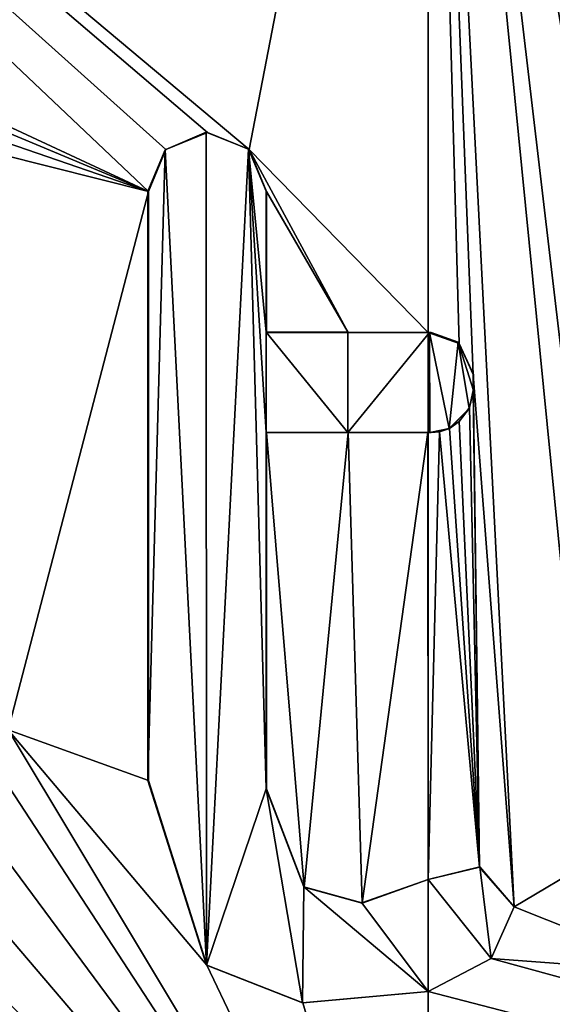
# Model space of a CAD drawing. Units: millimetres. Extents: x -24 to 24, y -10 to 157.
# Drawn here: x -1 to 0, y 10 to 12 of the extents above; entities that cross this region are included whole.
import ezdxf

# ---------------------------------------------------------------- set-up
doc = ezdxf.new("R2010")
doc.units = ezdxf.units.MM
doc.header["$LTSCALE"] = 67.52815
for name, color, linetype in [('11', 7, 'CONTINUOUS'), ('48', 7, 'CONTINUOUS'), ('7', 7, 'CONTINUOUS'), ('73', 7, 'CONTINUOUS'), ('74', 7, 'CONTINUOUS'), ('75', 7, 'CONTINUOUS'), ('76', 7, 'CONTINUOUS'), ('77', 7, 'CONTINUOUS'), ('78', 7, 'CONTINUOUS'), ('79', 7, 'CONTINUOUS'), ('80', 7, 'CONTINUOUS'), ('81', 7, 'CONTINUOUS'), ('82', 7, 'CONTINUOUS'), ('83', 7, 'CONTINUOUS'), ('84', 7, 'CONTINUOUS')]:
    doc.layers.add(name, color=color, linetype=linetype)

msp = doc.modelspace()

# ---------------------------------------------------------------- linework, layer by layer
at = {"layer": '11', "linetype": 'Continuous'}
for points in [[(-8.6991, 18.0088, -22.2854), (0, 18.0088, -23.923), (-8.1953, 8.9999, -22.5165), (-8.6991, 18.0088, -22.2854)], [(0, 18.0088, -23.923), (0, 16.9152, -23.9277), (-8.1953, 8.9999, -22.5165), (0, 18.0088, -23.923)], [(0, 16.9152, -23.9277), (0, 8.9999, -23.9615), (-8.1953, 8.9999, -22.5165), (0, 16.9152, -23.9277)], [(-0.4221, 12.0124, 23.9449), (0, 14.1942, 23.9393), (-3.3797, 14.4901, 23.6983), (-0.4221, 12.0124, 23.9449)], [(-1.0613, 12.1007, 23.9248), (-0.659, 11.914, 23.94), (-3.3797, 14.4901, 23.6983), (-1.0613, 12.1007, 23.9248)], [(-0.52, 12.053, 23.9428), (-0.4221, 12.0124, 23.9449), (-3.3797, 14.4901, 23.6983), (-0.52, 12.053, 23.9428)], [(-0.6178, 12.0125, 23.9407), (-0.52, 12.053, 23.9428), (-3.3797, 14.4901, 23.6983), (-0.6178, 12.0125, 23.9407)], [(-0.659, 11.914, 23.94), (-0.6178, 12.0125, 23.9407), (-3.3797, 14.4901, 23.6983), (-0.659, 11.914, 23.94)], [(0, 11.5818, 23.9505), (0, 14.1942, 23.9393), (-0.4221, 12.0124, 23.9449), (0, 11.5818, 23.9505)], [(-1.0613, 12.1007, 23.9248), (-1.0354, 12.0707, 23.926), (-0.659, 11.914, 23.94), (-1.0613, 12.1007, 23.9248)], [(-1.0354, 12.0707, 23.926), (-1.0177, 12.0373, 23.9269), (-0.659, 11.914, 23.94), (-1.0354, 12.0707, 23.926)], [(-1.0177, 12.0373, 23.9269), (-1.0091, 12.0018, 23.9274), (-0.659, 11.914, 23.94), (-1.0177, 12.0373, 23.9269)], [(-0.1885, 11.582, 23.9498), (0, 11.5818, 23.9505), (-0.4221, 12.0124, 23.9449), (-0.1885, 11.582, 23.9498)], [(-0.381, 11.914, 23.9461), (-0.1885, 11.582, 23.9498), (-0.4221, 12.0124, 23.9449), (-0.381, 11.914, 23.9461)], [(-1.0091, 12.0018, 23.9274), (-0.9898, 10.6461, 23.934), (-0.659, 11.914, 23.94), (-1.0091, 12.0018, 23.9274)], [(-0.659, 11.914, 23.94), (-0.9898, 10.6461, 23.934), (-0.659, 10.527, 23.9459), (-0.659, 11.914, 23.94)], [(-0.381, 11.582, 23.9475), (-0.1885, 11.582, 23.9498), (-0.381, 11.914, 23.9461), (-0.381, 11.582, 23.9475)], [(-0.999, 10.5293, 23.9342), (0, 8.9999, 23.9615), (-0.9898, 10.6461, 23.934), (-0.999, 10.5293, 23.9342)], [(-0.9898, 10.6461, 23.934), (0, 8.9999, 23.9615), (-0.5216, 10.0921, 23.9512), (-0.9898, 10.6461, 23.934)], [(-0.659, 10.527, 23.9459), (-0.9898, 10.6461, 23.934), (-0.5216, 10.0921, 23.9512), (-0.659, 10.527, 23.9459)], [(-1.0361, 10.3978, 23.9331), (0, 8.9999, 23.9615), (-0.999, 10.5293, 23.9342), (-1.0361, 10.3978, 23.9331)], [(-1.0964, 10.2843, 23.9309), (0, 8.9999, 23.9615), (-1.0361, 10.3978, 23.9331), (-1.0964, 10.2843, 23.9309)], [(-1.1743, 10.1912, 23.9277), (0, 8.9999, 23.9615), (-1.0964, 10.2843, 23.9309), (-1.1743, 10.1912, 23.9277)], [(-1.2681, 10.1172, 23.9232), (0, 8.9999, 23.9615), (-1.1743, 10.1912, 23.9277), (-1.2681, 10.1172, 23.9232)], [(-7.3087, 10.0599, 22.8149), (0, 8.9999, 23.9615), (-7.252, 10.148, 22.8326), (-7.3087, 10.0599, 22.8149)], [(0, 8.9999, 23.9615), (-6.1351, 10.0013, 23.1584), (-7.252, 10.148, 22.8326), (0, 8.9999, 23.9615)], [(-4.1667, 10.0551, 23.5919), (0, 8.9999, 23.9615), (-4.096, 10.148, 23.6039), (-4.1667, 10.0551, 23.5919)], [(0, 8.9999, 23.9615), (-3.4481, 10.0314, 23.7077), (-4.096, 10.148, 23.6039), (0, 8.9999, 23.9615)], [(-3.2629, 10.0332, 23.7339), (0, 8.9999, 23.9615), (-3.1864, 10.1515, 23.7438), (-3.2629, 10.0332, 23.7339)], [(0, 8.9999, 23.9615), (-2.1544, 10.0676, 23.8599), (-3.1864, 10.1515, 23.7438), (0, 8.9999, 23.9615)], [(-1.3752, 10.0618, 23.9175), (0, 8.9999, 23.9615), (-1.2681, 10.1172, 23.9232), (-1.3752, 10.0618, 23.9175)], [(-0.5216, 10.0921, 23.9512), (0, 8.9999, 23.9615), (-0.2957, 10.0035, 23.9554), (-0.5216, 10.0921, 23.9512)], [(0, 8.9999, 23.9615), (-5.1138, 10.0729, 23.4048), (-5.8141, 10.0591, 23.2408), (0, 8.9999, 23.9615)], [(-5.1138, 10.0729, 23.4048), (0, 8.9999, 23.9615), (-4.7375, 10.0301, 23.484), (-5.1138, 10.0729, 23.4048)], [(-2.1544, 10.0676, 23.8599), (0, 8.9999, 23.9615), (-1.9614, 10.0185, 23.8768), (-2.1544, 10.0676, 23.8599)], [(-1.4901, 10.0253, 23.9108), (0, 8.9999, 23.9615), (-1.3752, 10.0618, 23.9175), (-1.4901, 10.0253, 23.9108)], [(-8.0573, 10.0042, 22.5617), (0, 8.9999, 23.9615), (-7.4095, 10.0481, 22.7824), (-8.0573, 10.0042, 22.5617)], [(-7.4095, 10.0481, 22.7824), (0, 8.9999, 23.9615), (-7.3087, 10.0599, 22.8149), (-7.4095, 10.0481, 22.7824)], [(-6.1351, 10.0013, 23.1584), (0, 8.9999, 23.9615), (-5.8141, 10.0591, 23.2408), (-6.1351, 10.0013, 23.1584)], [(-4.7375, 10.0301, 23.484), (0, 8.9999, 23.9615), (-4.2753, 10.0514, 23.5725), (-4.7375, 10.0301, 23.484)], [(-4.2753, 10.0514, 23.5725), (0, 8.9999, 23.9615), (-4.1667, 10.0551, 23.5919), (-4.2753, 10.0514, 23.5725)], [(-3.4481, 10.0314, 23.7077), (0, 8.9999, 23.9615), (-3.2629, 10.0332, 23.7339), (-3.4481, 10.0314, 23.7077)], [(0, 8.9999, 23.9615), (-1.728, 10, 23.8949), (-1.9614, 10.0185, 23.8768), (0, 8.9999, 23.9615)], [(-1.6085, 10.0057, 23.9032), (0, 8.9999, 23.9615), (-1.4901, 10.0253, 23.9108), (-1.6085, 10.0057, 23.9032)], [(0, 8.9999, 23.9615), (0, 10.03, 23.9571), (-0.2957, 10.0035, 23.9554), (0, 8.9999, 23.9615)], [(0, 8.9999, 23.9615), (-8.0573, 10.0042, 22.5617), (-8.1953, 8.9999, 22.5165), (0, 8.9999, 23.9615)], [(-1.728, 10, 23.8949), (0, 8.9999, 23.9615), (-1.6085, 10.0057, 23.9032), (-1.728, 10, 23.8949)]]:
    msp.add_3dface(points, dxfattribs=at)
at = {"layer": '48', "color": 250, "linetype": 'Continuous', "true_color": 0x333333}
for points in [[(-0.6198, 12.012, 23.9907), (-0.5224, 10.0921, 24.0012), (-0.5231, 12.0532, 23.9928), (-0.6198, 12.012, 23.9907)], [(-0.5231, 12.0532, 23.9928), (-0.5224, 10.0921, 24.0012), (-0.4236, 12.013, 23.9949), (-0.5231, 12.0532, 23.9928)], [(-0.6604, 10.5272, 23.9959), (-0.5224, 10.0921, 24.0012), (-0.6198, 12.012, 23.9907), (-0.6604, 10.5272, 23.9959)], [(-0.6604, 11.9142, 23.99), (-0.6604, 10.5272, 23.9959), (-0.6198, 12.012, 23.9907), (-0.6604, 11.9142, 23.99)], [(-0.4236, 12.013, 23.9949), (-0.5224, 10.0921, 24.0012), (-0.3818, 10.5072, 24.0021), (-0.4236, 12.013, 23.9949)], [(-0.3818, 11.3462, 23.9985), (-0.3818, 11.5822, 23.9975), (-0.4236, 12.013, 23.9949), (-0.3818, 11.3462, 23.9985)], [(-0.3818, 11.3462, 23.9985), (-0.4236, 12.013, 23.9949), (-0.3818, 10.5072, 24.0021), (-0.3818, 11.3462, 23.9985)], [(-0.3818, 11.9142, 23.996), (-0.4236, 12.013, 23.9949), (-0.3818, 11.5822, 23.9975), (-0.3818, 11.9142, 23.996)], [(-0.1893, 11.5822, 23.9998), (-0.3818, 11.5822, 23.9975), (-0.1891, 11.3462, 24.0008), (-0.1893, 11.5822, 23.9998)], [(-0.1891, 11.3462, 24.0008), (-0.3818, 11.5822, 23.9975), (-0.3818, 11.3462, 23.9985), (-0.1891, 11.3462, 24.0008)], [(0.0032, 11.5821, 24.0005), (-0.1893, 11.5822, 23.9998), (-0.1891, 11.3462, 24.0008), (0.0032, 11.5821, 24.0005)], [(0.0035, 11.3465, 24.0015), (0.0032, 11.5821, 24.0005), (-0.1891, 11.3462, 24.0008), (0.0035, 11.3465, 24.0015)], [(0.0708, 11.559, 24.0005), (0.0032, 11.5821, 24.0005), (0.0493, 11.3556, 24.0014), (0.0708, 11.559, 24.0005)], [(0.0493, 11.3556, 24.0014), (0.0032, 11.5821, 24.0005), (0.0035, 11.3465, 24.0015), (0.0493, 11.3556, 24.0014)], [(0.0963, 11.4027, 24.0011), (0.0708, 11.559, 24.0005), (0.0493, 11.3556, 24.0014), (0.0963, 11.4027, 24.0011)], [(0.1062, 11.4832, 24.0007), (0.0708, 11.559, 24.0005), (0.1062, 11.4452, 24.0009), (0.1062, 11.4832, 24.0007)], [(0.1062, 11.4452, 24.0009), (0.0708, 11.559, 24.0005), (0.0963, 11.4027, 24.0011), (0.1062, 11.4452, 24.0009)], [(-0.5224, 10.0921, 24.0012), (-0.2961, 10.0037, 24.0054), (-0.3818, 10.5072, 24.0021), (-0.5224, 10.0921, 24.0012)], [(-0.3818, 10.5072, 24.0021), (-0.2961, 10.0037, 24.0054), (-0.2928, 10.2764, 24.0043), (-0.3818, 10.5072, 24.0021)], [(0.1215, 10.3234, 24.0056), (0, 10.2942, 24.006), (0.1482, 10.1079, 24.0063), (0.1215, 10.3234, 24.0056)], [(0.2027, 10.2292, 24.0054), (0.1215, 10.3234, 24.0056), (0.1482, 10.1079, 24.0063), (0.2027, 10.2292, 24.0054)], [(-0.1562, 10.2386, 24.0057), (0, 10.0303, 24.0071), (0, 10.2942, 24.006), (-0.1562, 10.2386, 24.0057)], [(0, 10.2942, 24.006), (0, 10.0303, 24.0071), (0.1482, 10.1079, 24.0063), (0, 10.2942, 24.006)], [(-0.2961, 10.0037, 24.0054), (0, 10.0303, 24.0071), (-0.2928, 10.2764, 24.0043), (-0.2961, 10.0037, 24.0054)], [(-0.2928, 10.2764, 24.0043), (0, 10.0303, 24.0071), (-0.1562, 10.2386, 24.0057), (-0.2928, 10.2764, 24.0043)]]:
    msp.add_3dface(points, dxfattribs=at)
at = {"layer": '7', "linetype": 'Continuous'}
for points in [[(0, 16.9152, -23.9277), (8.6971, 16.9152, -22.2912), (0, 8.9999, -23.9615), (0, 16.9152, -23.9277)], [(0, 8.9999, -23.9615), (8.6971, 16.9152, -22.2912), (0, 7.9063, -23.9662), (0, 8.9999, -23.9615)], [(0, 7.9063, -23.9662), (8.6971, 16.9152, -22.2912), (8.1969, 7.9063, -22.5209), (0, 7.9063, -23.9662)], [(0, 14.1942, 23.9393), (0.6759, 11.5529, 23.9411), (0.8701, 14.9589, 23.9203), (0, 14.1942, 23.9393)], [(0.4685, 11.3592, 23.9469), (0.6759, 11.5529, 23.9411), (0, 14.1942, 23.9393), (0.4685, 11.3592, 23.9469)], [(0.4121, 10.6981, 23.9507), (0.4685, 11.3592, 23.9469), (0, 14.1942, 23.9393), (0.4121, 10.6981, 23.9507)], [(0.3818, 10.3359, 23.9528), (0.4121, 10.6981, 23.9507), (0, 14.1942, 23.9393), (0.3818, 10.3359, 23.9528)], [(0.3818, 10.3359, 23.9528), (0, 14.1942, 23.9393), (0.2022, 10.2292, 23.9554), (0.3818, 10.3359, 23.9528)], [(0.0731, 11.5561, 23.9505), (0.106, 11.483, 23.9507), (0, 14.1942, 23.9393), (0.0731, 11.5561, 23.9505)], [(0, 14.1942, 23.9393), (0.106, 11.483, 23.9507), (0.2022, 10.2292, 23.9554), (0, 14.1942, 23.9393)], [(0, 11.5818, 23.9505), (0.0731, 11.5561, 23.9505), (0, 14.1942, 23.9393), (0, 11.5818, 23.9505)], [(0.106, 11.483, 23.9507), (0.106, 11.445, 23.9509), (0.121, 10.3233, 23.9556), (0.106, 11.483, 23.9507)], [(0.2022, 10.2292, 23.9554), (0.106, 11.483, 23.9507), (0.121, 10.3233, 23.9556), (0.2022, 10.2292, 23.9554)], [(0.0975, 11.4048, 23.9511), (0.121, 10.3233, 23.9556), (0.106, 11.445, 23.9509), (0.0975, 11.4048, 23.9511)], [(0.0732, 11.372, 23.9513), (0.121, 10.3233, 23.9556), (0.0975, 11.4048, 23.9511), (0.0732, 11.372, 23.9513)], [(0.0504, 11.356, 23.9514), (0.121, 10.3233, 23.9556), (0.0732, 11.372, 23.9513), (0.0504, 11.356, 23.9514)], [(-0.381, 10.507, 23.9521), (-0.2924, 10.2762, 23.9543), (-0.381, 11.346, 23.9485), (-0.381, 10.507, 23.9521)], [(-0.381, 11.346, 23.9485), (-0.2924, 10.2762, 23.9543), (-0.1885, 11.346, 23.9508), (-0.381, 11.346, 23.9485)], [(-0.2924, 10.2762, 23.9543), (-0.1559, 10.2384, 23.9557), (-0.1885, 11.346, 23.9508), (-0.2924, 10.2762, 23.9543)], [(-0.1885, 11.346, 23.9508), (-0.1559, 10.2384, 23.9557), (-0.0006, 11.346, 23.9515), (-0.1885, 11.346, 23.9508)], [(-0.1559, 10.2384, 23.9557), (0, 10.294, 23.956), (-0.0006, 11.346, 23.9515), (-0.1559, 10.2384, 23.9557)], [(-0.0006, 11.346, 23.9515), (0, 10.294, 23.956), (0.0262, 11.3476, 23.9515), (-0.0006, 11.346, 23.9515)], [(0, 10.294, 23.956), (0.121, 10.3233, 23.9556), (0.0262, 11.3476, 23.9515), (0, 10.294, 23.956)], [(0.0262, 11.3476, 23.9515), (0.121, 10.3233, 23.9556), (0.0504, 11.356, 23.9514), (0.0262, 11.3476, 23.9515)], [(0.5913, 10.0748, 23.9496), (0.3818, 10.3359, 23.9528), (0.2022, 10.2292, 23.9554), (0.5913, 10.0748, 23.9496)], [(0.148, 10.1078, 23.9563), (0.5913, 10.0748, 23.9496), (0.2022, 10.2292, 23.9554), (0.148, 10.1078, 23.9563)], [(0, 10.03, 23.9571), (8.1969, 7.9063, 22.5209), (0.148, 10.1078, 23.9563), (0, 10.03, 23.9571)], [(8.1969, 7.9063, 22.5209), (0.5913, 10.0748, 23.9496), (0.148, 10.1078, 23.9563), (8.1969, 7.9063, 22.5209)], [(0, 8.9999, 23.9615), (8.1969, 7.9063, 22.5209), (0, 10.03, 23.9571), (0, 8.9999, 23.9615)]]:
    msp.add_3dface(points, dxfattribs=at)
at = {"layer": '73', "color": 250, "linetype": 'Continuous', "true_color": 0x333333}
for points in [[(-0.6178, 12.0125, 23.9407), (-0.6198, 12.012, 23.9907), (-0.5231, 12.0532, 23.9928), (-0.6178, 12.0125, 23.9407)], [(-0.52, 12.053, 23.9428), (-0.6178, 12.0125, 23.9407), (-0.5231, 12.0532, 23.9928), (-0.52, 12.053, 23.9428)], [(-0.52, 12.053, 23.9428), (-0.5231, 12.0532, 23.9928), (-0.4236, 12.013, 23.9949), (-0.52, 12.053, 23.9428)], [(-0.4221, 12.0124, 23.9449), (-0.52, 12.053, 23.9428), (-0.4236, 12.013, 23.9949), (-0.4221, 12.0124, 23.9449)], [(-0.6604, 11.9142, 23.99), (-0.6198, 12.012, 23.9907), (-0.6597, 11.9141, 23.965), (-0.6604, 11.9142, 23.99)], [(-0.6198, 12.012, 23.9907), (-0.659, 11.914, 23.94), (-0.6597, 11.9141, 23.965), (-0.6198, 12.012, 23.9907)], [(-0.6178, 12.0125, 23.9407), (-0.659, 11.914, 23.94), (-0.6198, 12.012, 23.9907), (-0.6178, 12.0125, 23.9407)], [(-0.4221, 12.0124, 23.9449), (-0.4236, 12.013, 23.9949), (-0.3818, 11.9142, 23.996), (-0.4221, 12.0124, 23.9449)], [(-0.381, 11.914, 23.9461), (-0.4221, 12.0124, 23.9449), (-0.3818, 11.9142, 23.996), (-0.381, 11.914, 23.9461)]]:
    msp.add_3dface(points, dxfattribs=at)
at = {"layer": '74', "color": 250, "linetype": 'Continuous', "true_color": 0x333333}
for points in [[(-0.381, 11.914, 23.9461), (-0.3818, 11.9142, 23.996), (-0.3818, 11.5822, 23.9975), (-0.381, 11.914, 23.9461)], [(-0.381, 11.582, 23.9475), (-0.381, 11.914, 23.9461), (-0.3818, 11.5822, 23.9975), (-0.381, 11.582, 23.9475)]]:
    msp.add_3dface(points, dxfattribs=at)
at = {"layer": '75', "color": 250, "linetype": 'Continuous', "true_color": 0x333333}
for points in [[(-0.381, 11.582, 23.9475), (-0.3818, 11.5822, 23.9975), (-0.1893, 11.5822, 23.9998), (-0.381, 11.582, 23.9475)], [(-0.1885, 11.582, 23.9498), (-0.381, 11.582, 23.9475), (-0.1893, 11.5822, 23.9998), (-0.1885, 11.582, 23.9498)], [(-0.1885, 11.582, 23.9498), (-0.1893, 11.5822, 23.9998), (0.0032, 11.5821, 24.0005), (-0.1885, 11.582, 23.9498)], [(0, 11.5818, 23.9505), (-0.1885, 11.582, 23.9498), (0.0032, 11.5821, 24.0005), (0, 11.5818, 23.9505)], [(0, 11.5818, 23.9505), (0.0032, 11.5821, 24.0005), (0.0072, 11.5821, 23.9757), (0, 11.5818, 23.9505)]]:
    msp.add_3dface(points, dxfattribs=at)
at = {"layer": '76', "color": 250, "linetype": 'Continuous', "true_color": 0x333333}
for points in [[(0.0708, 11.559, 24.0005), (0, 11.5818, 23.9505), (0.0072, 11.5821, 23.9757), (0.0708, 11.559, 24.0005)], [(0.0731, 11.5561, 23.9505), (0, 11.5818, 23.9505), (0.0708, 11.559, 24.0005), (0.0731, 11.5561, 23.9505)], [(0.0032, 11.5821, 24.0005), (0.0708, 11.559, 24.0005), (0.0072, 11.5821, 23.9757), (0.0032, 11.5821, 24.0005)], [(0.0731, 11.5561, 23.9505), (0.0708, 11.559, 24.0005), (0.1062, 11.4832, 24.0007), (0.0731, 11.5561, 23.9505)], [(0.106, 11.483, 23.9507), (0.0731, 11.5561, 23.9505), (0.1062, 11.4832, 24.0007), (0.106, 11.483, 23.9507)]]:
    msp.add_3dface(points, dxfattribs=at)
at = {"layer": '77', "color": 250, "linetype": 'Continuous', "true_color": 0x333333}
for points in [[(0.106, 11.445, 23.9509), (0.106, 11.483, 23.9507), (0.1062, 11.4832, 24.0007), (0.106, 11.445, 23.9509)], [(0.106, 11.445, 23.9509), (0.1062, 11.4832, 24.0007), (0.1062, 11.4452, 24.0009), (0.106, 11.445, 23.9509)]]:
    msp.add_3dface(points, dxfattribs=at)
at = {"layer": '78', "color": 250, "linetype": 'Continuous', "true_color": 0x333333}
for points in [[(0.0975, 11.4048, 23.9511), (0.1062, 11.4452, 24.0009), (0.0963, 11.4027, 24.0011), (0.0975, 11.4048, 23.9511)], [(0.0975, 11.4048, 23.9511), (0.106, 11.445, 23.9509), (0.1062, 11.4452, 24.0009), (0.0975, 11.4048, 23.9511)], [(0.0504, 11.356, 23.9514), (0.0963, 11.4027, 24.0011), (0.0493, 11.3556, 24.0014), (0.0504, 11.356, 23.9514)], [(0.0504, 11.356, 23.9514), (0.0732, 11.372, 23.9513), (0.0963, 11.4027, 24.0011), (0.0504, 11.356, 23.9514)], [(0.0732, 11.372, 23.9513), (0.0975, 11.4048, 23.9511), (0.0963, 11.4027, 24.0011), (0.0732, 11.372, 23.9513)], [(-0.0006, 11.346, 23.9515), (0.0262, 11.3476, 23.9515), (0.0072, 11.3461, 23.9768), (-0.0006, 11.346, 23.9515)], [(0.0493, 11.3556, 24.0014), (0.0035, 11.3465, 24.0015), (0.0072, 11.3461, 23.9768), (0.0493, 11.3556, 24.0014)], [(0.0262, 11.3476, 23.9515), (0.0493, 11.3556, 24.0014), (0.0072, 11.3461, 23.9768), (0.0262, 11.3476, 23.9515)], [(0.0262, 11.3476, 23.9515), (0.0504, 11.356, 23.9514), (0.0493, 11.3556, 24.0014), (0.0262, 11.3476, 23.9515)]]:
    msp.add_3dface(points, dxfattribs=at)
at = {"layer": '79', "color": 250, "linetype": 'Continuous', "true_color": 0x333333}
for points in [[(-0.381, 11.346, 23.9485), (-0.1885, 11.346, 23.9508), (-0.3818, 11.3462, 23.9985), (-0.381, 11.346, 23.9485)], [(-0.1885, 11.346, 23.9508), (-0.1891, 11.3462, 24.0008), (-0.3818, 11.3462, 23.9985), (-0.1885, 11.346, 23.9508)], [(-0.0006, 11.346, 23.9515), (0.0035, 11.3465, 24.0015), (-0.1891, 11.3462, 24.0008), (-0.0006, 11.346, 23.9515)], [(-0.1885, 11.346, 23.9508), (-0.0006, 11.346, 23.9515), (-0.1891, 11.3462, 24.0008), (-0.1885, 11.346, 23.9508)], [(0.0035, 11.3465, 24.0015), (-0.0006, 11.346, 23.9515), (0.0072, 11.3461, 23.9768), (0.0035, 11.3465, 24.0015)]]:
    msp.add_3dface(points, dxfattribs=at)
at = {"layer": '80', "color": 250, "linetype": 'Continuous', "true_color": 0x333333}
for points in [[(-0.381, 11.346, 23.9485), (-0.3818, 11.3462, 23.9985), (-0.3818, 10.5072, 24.0021), (-0.381, 11.346, 23.9485)], [(-0.381, 11.346, 23.9485), (-0.3818, 10.5072, 24.0021), (-0.3814, 10.5071, 23.9771), (-0.381, 11.346, 23.9485)], [(-0.381, 10.507, 23.9521), (-0.381, 11.346, 23.9485), (-0.3814, 10.5071, 23.9771), (-0.381, 10.507, 23.9521)]]:
    msp.add_3dface(points, dxfattribs=at)
at = {"layer": '81', "color": 250, "linetype": 'Continuous', "true_color": 0x333333}
for points in [[(0.121, 10.3233, 23.9556), (0, 10.294, 23.956), (0.1215, 10.3234, 24.0056), (0.121, 10.3233, 23.9556)], [(0, 10.294, 23.956), (0, 10.2942, 24.006), (0.1215, 10.3234, 24.0056), (0, 10.294, 23.956)], [(0.2022, 10.2292, 23.9554), (0.121, 10.3233, 23.9556), (0.1215, 10.3234, 24.0056), (0.2022, 10.2292, 23.9554)], [(0.2022, 10.2292, 23.9554), (0.1215, 10.3234, 24.0056), (0.2027, 10.2292, 24.0054), (0.2022, 10.2292, 23.9554)], [(0.148, 10.1078, 23.9563), (0.2022, 10.2292, 23.9554), (0.2027, 10.2292, 24.0054), (0.148, 10.1078, 23.9563)], [(0.148, 10.1078, 23.9563), (0.2027, 10.2292, 24.0054), (0.1482, 10.1079, 24.0063), (0.148, 10.1078, 23.9563)], [(0, 10.0303, 24.0071), (0.148, 10.1078, 23.9563), (0.1482, 10.1079, 24.0063), (0, 10.0303, 24.0071)], [(0, 10.03, 23.9571), (0.148, 10.1078, 23.9563), (0, 10.0303, 24.0071), (0, 10.03, 23.9571)]]:
    msp.add_3dface(points, dxfattribs=at)
at = {"layer": '82', "color": 250, "linetype": 'Continuous', "true_color": 0x333333}
for points in [[(-0.3818, 10.5072, 24.0021), (-0.2928, 10.2764, 24.0043), (-0.3814, 10.5071, 23.9771), (-0.3818, 10.5072, 24.0021)], [(-0.2928, 10.2764, 24.0043), (-0.381, 10.507, 23.9521), (-0.3814, 10.5071, 23.9771), (-0.2928, 10.2764, 24.0043)], [(-0.2924, 10.2762, 23.9543), (-0.381, 10.507, 23.9521), (-0.2928, 10.2764, 24.0043), (-0.2924, 10.2762, 23.9543)], [(-0.1559, 10.2384, 23.9557), (-0.1562, 10.2386, 24.0057), (0, 10.2942, 24.006), (-0.1559, 10.2384, 23.9557)], [(0, 10.294, 23.956), (-0.1559, 10.2384, 23.9557), (0, 10.2942, 24.006), (0, 10.294, 23.956)], [(-0.1559, 10.2384, 23.9557), (-0.2924, 10.2762, 23.9543), (-0.2928, 10.2764, 24.0043), (-0.1559, 10.2384, 23.9557)], [(-0.1559, 10.2384, 23.9557), (-0.2928, 10.2764, 24.0043), (-0.1562, 10.2386, 24.0057), (-0.1559, 10.2384, 23.9557)]]:
    msp.add_3dface(points, dxfattribs=at)
at = {"layer": '83', "color": 250, "linetype": 'Continuous', "true_color": 0x333333}
for points in [[(-0.5216, 10.0921, 23.9512), (-0.5224, 10.0921, 24.0012), (-0.6604, 10.5272, 23.9959), (-0.5216, 10.0921, 23.9512)], [(-0.5216, 10.0921, 23.9512), (-0.6604, 10.5272, 23.9959), (-0.6597, 10.5271, 23.9709), (-0.5216, 10.0921, 23.9512)], [(-0.659, 10.527, 23.9459), (-0.5216, 10.0921, 23.9512), (-0.6597, 10.5271, 23.9709), (-0.659, 10.527, 23.9459)], [(-0.5216, 10.0921, 23.9512), (-0.2957, 10.0035, 23.9554), (-0.5224, 10.0921, 24.0012), (-0.5216, 10.0921, 23.9512)], [(-0.2957, 10.0035, 23.9554), (-0.2961, 10.0037, 24.0054), (-0.5224, 10.0921, 24.0012), (-0.2957, 10.0035, 23.9554)], [(0, 10.03, 23.9571), (0, 10.0303, 24.0071), (-0.2961, 10.0037, 24.0054), (0, 10.03, 23.9571)], [(-0.2957, 10.0035, 23.9554), (0, 10.03, 23.9571), (-0.2961, 10.0037, 24.0054), (-0.2957, 10.0035, 23.9554)]]:
    msp.add_3dface(points, dxfattribs=at)
at = {"layer": '84', "color": 250, "linetype": 'Continuous', "true_color": 0x333333}
for points in [[(-0.659, 10.527, 23.9459), (-0.6604, 11.9142, 23.99), (-0.6597, 11.9141, 23.965), (-0.659, 10.527, 23.9459)], [(-0.6604, 11.9142, 23.99), (-0.659, 10.527, 23.9459), (-0.6597, 10.5271, 23.9709), (-0.6604, 11.9142, 23.99)], [(-0.6604, 10.5272, 23.9959), (-0.6604, 11.9142, 23.99), (-0.6597, 10.5271, 23.9709), (-0.6604, 10.5272, 23.9959)], [(-0.659, 11.914, 23.94), (-0.659, 10.527, 23.9459), (-0.6597, 11.9141, 23.965), (-0.659, 11.914, 23.94)]]:
    msp.add_3dface(points, dxfattribs=at)

doc.saveas('drawing.dxf')
